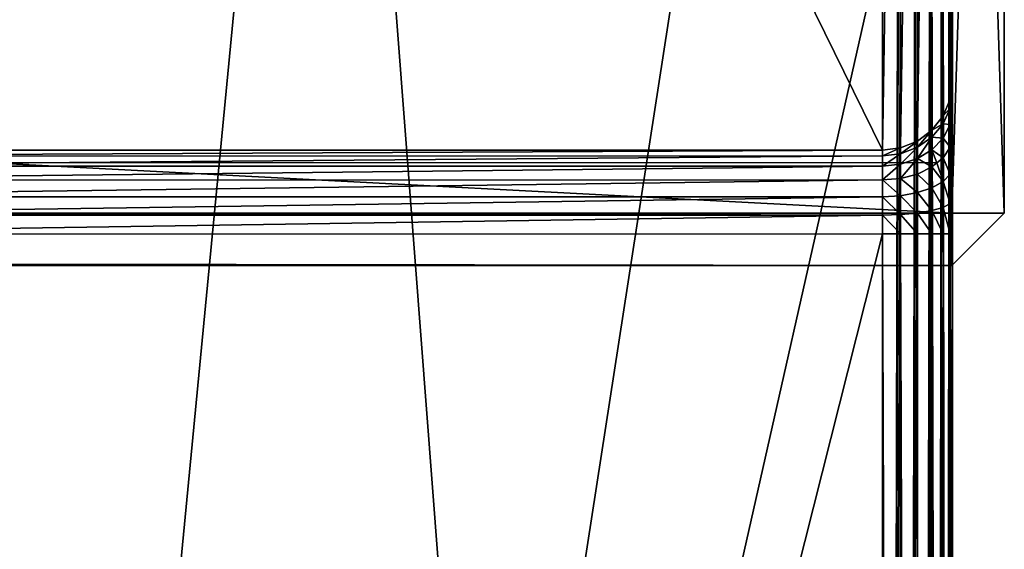
# Model space of a CAD drawing. Extents: x 0 to 1800, y 0 to 485.
# Drawn here: x 1744 to 1800, y 363 to 393 of the extents above; entities that cross this region are included whole.
import ezdxf

# ---------------------------------------------------------------- set-up
doc = ezdxf.new("R2010")
doc.units = 0
doc.layers.get('0').update_dxf_attribs({"color": 13, "linetype": 'CONTINUOUS'})

# ---------------------------------------------------------------- blocks, each defined once
blk = doc.blocks.new('P_ASZCZZEWN_TRZNY_5')
for p, q in [((76, 33.065), (76, 498.255)), ((77.035, 498.231, 0.136), (77.035, 33.09, 0.136)), ((78, 498.161, 0.536), (78, 33.163, 0.536)), ((78.828, 498.049, 1.172), (78.828, 33.278, 1.172)), ((79.464, 497.903, 2), (79.464, 33.429, 2)), ((79.864, 497.732, 2.965), (79.864, 33.604, 2.965)), ((80, 497.55, 4), (80, 33.792, 4)), ((76, 57.89, 20), (76, 474.42, 20)), ((77.035, 57.89, 19.864), (77.035, 474.42, 19.864)), ((78, 57.89, 19.464), (78, 474.42, 19.464)), ((78.828, 57.89, 18.828), (78.828, 474.42, 18.828)), ((79.464, 57.89, 18), (79.464, 474.42, 18)), ((79.864, 57.89, 17.035), (79.864, 474.42, 17.035)), ((80, 474.42, 16), (80, 57.89, 16)), ((78.828, 107.133, 407.735), (78.828, 426.36, 407.735)), ((79.464, 106.983, 406.907), (79.464, 426.507, 406.907)), ((79.864, 106.808, 405.942), (79.864, 426.677, 405.942)), ((80, 106.62, 404.907), (80, 426.859, 404.907)), ((76, 426.154, 408.907), (76, 107.346, 408.907)), ((77.035, 107.321, 408.771), (77.035, 426.178, 408.771)), ((78, 107.249, 408.371), (78, 426.248, 408.371)), ((76, 409.372, 388.907), (76, 124.249, 388.907)), ((77.035, 124.249, 389.043), (77.035, 409.372, 389.043)), ((78, 124.249, 389.443), (78, 409.372, 389.443)), ((78.828, 124.249, 390.078), (78.828, 409.372, 390.078)), ((79.464, 124.249, 390.907), (79.464, 409.372, 390.907)), ((79.864, 124.249, 391.872), (79.864, 409.372, 391.872)), ((80, 409.372, 392.907), (80, 124.249, 392.907)), ((4, 124.254, 388.906), (76, 124.249, 388.907)), ((76, 124.249, 388.907), (76, 123.172, 388.771)), ((77.035, 124.249, 389.043), (76, 124.249, 388.907)), ((78, 124.249, 389.443), (77.035, 124.249, 389.043)), ((77.035, 123.142, 388.903), (77.035, 124.249, 389.043)), ((78.828, 124.249, 390.078), (78, 124.249, 389.443)), ((78, 123.054, 389.291), (78, 124.249, 389.443)), ((79.464, 124.249, 390.907), (78.828, 124.249, 390.078)), ((78.828, 122.913, 389.909), (78.828, 124.249, 390.078)), ((79.864, 124.249, 391.872), (79.464, 124.249, 390.907)), ((79.464, 122.729, 390.715), (79.464, 124.249, 390.907)), ((80, 124.249, 392.907), (79.864, 124.249, 391.872)), ((79.864, 122.516, 391.652), (79.864, 124.249, 391.872)), ((80, 124.249, 392.907), (80, 122.286, 392.658)), ((4, 123.178, 388.77), (76, 123.172, 388.771)), ((76, 123.172, 388.771), (76, 122.12, 388.371)), ((76, 123.172, 388.771), (77.035, 123.142, 388.903)), ((77.035, 122.061, 388.492), (77.035, 123.142, 388.903)), ((77.035, 123.142, 388.903), (78, 123.054, 389.291)), ((78, 121.885, 388.848), (78, 123.054, 389.291)), ((78, 123.054, 389.291), (78.828, 122.913, 389.909)), ((78.828, 121.607, 389.413), (78.828, 122.913, 389.909)), ((78.828, 122.913, 389.909), (79.464, 122.729, 390.715)), ((79.464, 121.244, 390.15), (79.464, 122.729, 390.715)), ((79.464, 122.729, 390.715), (79.864, 122.516, 391.652)), ((4, 122.125, 388.37), (76, 122.12, 388.371)), ((76, 122.12, 388.371), (76, 121.164, 387.735)), ((76, 122.12, 388.371), (77.035, 122.061, 388.492)), ((77.035, 122.061, 388.492), (78, 121.885, 388.848)), ((77.035, 121.078, 387.839), (77.035, 122.061, 388.492)), ((79.864, 120.822, 391.009), (79.864, 122.516, 391.652)), ((79.864, 122.516, 391.652), (80, 122.286, 392.658)), ((80, 122.286, 392.658), (80, 120.368, 391.93)), ((78, 121.885, 388.848), (78.828, 121.607, 389.413)), ((78, 120.824, 388.142), (78, 121.885, 388.848)), ((78.828, 121.607, 389.413), (79.464, 121.244, 390.15)), ((78.828, 120.421, 388.624), (78.828, 121.607, 389.413)), ((4, 121.169, 387.734), (76, 121.164, 387.735)), ((76, 121.164, 387.735), (76, 120.369, 386.907)), ((76, 121.164, 387.735), (77.035, 121.078, 387.839)), ((77.035, 120.26, 386.987), (77.035, 121.078, 387.839)), ((77.035, 121.078, 387.839), (78, 120.824, 388.142)), ((79.464, 121.244, 390.15), (79.864, 120.822, 391.009)), ((79.464, 119.895, 389.253), (79.464, 121.244, 390.15)), ((4, 120.375, 386.906), (76, 120.369, 386.907)), ((76, 120.369, 386.907), (76, 119.79, 385.942)), ((76, 120.369, 386.907), (77.035, 120.26, 386.987)), ((78, 119.941, 387.222), (78, 120.824, 388.142)), ((78, 120.824, 388.142), (78.828, 120.421, 388.624)), ((78.828, 119.434, 387.596), (78.828, 120.421, 388.624)), ((78.828, 120.421, 388.624), (79.114, 120.184, 388.907)), ((79.864, 119.283, 389.985), (79.864, 120.822, 391.009)), ((79.864, 120.822, 391.009), (80, 120.368, 391.93)), ((80, 120.368, 391.93), (80, 118.626, 390.771)), ((79.114, 120.184, 388.907), (0.886, 120.19, 388.906)), ((77.035, 119.665, 385.995), (77.035, 120.26, 386.987)), ((77.035, 120.26, 386.987), (78, 119.941, 387.222)), ((78, 119.941, 387.222), (78.828, 119.434, 387.596)), ((78, 119.298, 386.151), (78, 119.941, 387.222)), ((79.114, 120.184, 388.907), (79.464, 119.895, 389.253)), ((79.464, 118.773, 388.084), (79.464, 119.895, 389.253)), ((79.464, 119.895, 389.253), (79.864, 119.283, 389.985)), ((4, 119.795, 385.941), (76, 119.79, 385.942)), ((76, 119.465, 384.907), (4, 119.47, 384.906)), ((76, 119.79, 385.942), (76, 119.465, 384.907)), ((76, 119.79, 385.942), (77.035, 119.665, 385.995)), ((76, 54.546, 24), (76, 119.465, 384.907)), ((77.035, 119.331, 384.931), (76, 119.465, 384.907)), ((77.035, 119.331, 384.931), (77.035, 119.665, 385.995)), ((77.035, 119.665, 385.995), (78, 119.298, 386.151)), ((77.035, 119.331, 384.931), (77.035, 54.411, 24.024)), ((78, 118.937, 385.002), (77.035, 119.331, 384.931)), ((78, 118.937, 385.002), (78, 119.298, 386.151)), ((78, 119.298, 386.151), (78.828, 118.715, 386.399)), ((78.828, 118.715, 386.399), (78.828, 119.434, 387.596)), ((78.828, 119.434, 387.596), (79.464, 118.773, 388.084)), ((79.864, 119.283, 389.985), (80, 118.626, 390.771)), ((79.864, 118.003, 388.652), (79.864, 119.283, 389.985)), ((78, 118.937, 385.002), (78, 54.018, 24.095)), ((78.828, 118.312, 385.114), (78, 118.937, 385.002)), ((78.828, 118.312, 385.114), (78.828, 118.715, 386.399)), ((78.828, 118.715, 386.399), (79.464, 117.955, 386.722)), ((79.464, 117.955, 386.722), (79.464, 118.773, 388.084)), ((79.464, 118.773, 388.084), (79.864, 118.003, 388.652)), ((78.828, 118.312, 385.114), (78.828, 53.392, 24.207)), ((79.464, 117.496, 385.261), (78.828, 118.312, 385.114)), ((80, 118.626, 390.771), (80, 117.176, 389.261)), ((79.464, 117.955, 386.722), (79.864, 117.07, 387.099)), ((79.464, 117.496, 385.261), (79.464, 117.955, 386.722)), ((79.864, 117.07, 387.099), (79.864, 118.003, 388.652)), ((79.864, 118.003, 388.652), (80, 117.176, 389.261)), ((79.464, 117.496, 385.261), (79.464, 52.577, 24.354)), ((79.864, 116.547, 385.432), (79.464, 117.496, 385.261)), ((79.864, 116.547, 385.432), (79.864, 117.07, 387.099)), ((79.864, 117.07, 387.099), (80, 116.12, 387.502)), ((80, 117.176, 389.261), (80, 116.12, 387.502)), ((79.864, 116.547, 385.432), (79.864, 51.628, 24.525)), ((80, 115.528, 385.615), (79.864, 116.547, 385.432)), ((80, 116.12, 387.502), (80, 115.528, 385.615)), ((80, 50.609, 24.708), (80, 115.528, 385.615))]:
    blk.add_line(p, q)
mesh = blk.add_polyface()
corners = [(4, 498.255), (76, 33.065), (4, 33.065), (76, 498.255)]
mesh.append_faces([[corners[k] for k in face] for face in [(0, 1, 2), (1, 0, 3)]], dxfattribs={"vtx0": -1})
mesh = blk.add_polyface()
corners = [(76, 498.255), (77.035, 33.09, 0.136), (76, 33.065), (77.035, 498.231, 0.136)]
mesh.append_faces([[corners[k] for k in face] for face in [(0, 1, 2), (1, 0, 3)]], dxfattribs={"vtx0": -1})
mesh = blk.add_polyface()
corners = [(77.035, 498.231, 0.136), (78, 33.163, 0.536), (77.035, 33.09, 0.136), (78, 498.161, 0.536)]
mesh.append_faces([[corners[k] for k in face] for face in [(0, 1, 2), (1, 0, 3)]], dxfattribs={"vtx0": -1})
mesh = blk.add_polyface()
corners = [(78, 498.161, 0.536), (78.828, 33.278, 1.172), (78, 33.163, 0.536), (78.828, 498.049, 1.172)]
mesh.append_faces([[corners[k] for k in face] for face in [(0, 1, 2), (1, 0, 3)]], dxfattribs={"vtx0": -1})
mesh = blk.add_polyface()
corners = [(78.828, 498.049, 1.172), (79.464, 33.429, 2), (78.828, 33.278, 1.172), (79.464, 497.903, 2)]
mesh.append_faces([[corners[k] for k in face] for face in [(0, 1, 2), (1, 0, 3)]], dxfattribs={"vtx0": -1})
mesh = blk.add_polyface()
corners = [(79.464, 497.903, 2), (79.864, 33.604, 2.965), (79.464, 33.429, 2), (79.864, 497.732, 2.965)]
mesh.append_faces([[corners[k] for k in face] for face in [(0, 1, 2), (1, 0, 3)]], dxfattribs={"vtx0": -1})
mesh = blk.add_polyface()
corners = [(79.864, 497.732, 2.965), (80, 33.792, 4), (79.864, 33.604, 2.965), (80, 497.55, 4)]
mesh.append_faces([[corners[k] for k in face] for face in [(0, 1, 2), (1, 0, 3)]], dxfattribs={"vtx0": -1})
mesh = blk.add_polyface()
corners = [(80, 33.792, 4), (80, 51.011, 20.354), (80, 50.505, 22.454), (80, 52.093, 18.551), (80, 53.676, 17.167), (80, 55.654, 16.297), (80, 57.89, 16), (80, 497.55, 4), (80, 474.42, 16), (80, 476.653, 16.296), (80, 478.629, 17.165), (80, 480.214, 18.547), (80, 481.299, 20.347), (80, 481.812, 22.444), (80, 50.609, 24.708), (80, 106.62, 404.907), (80, 115.528, 385.615), (80, 116.12, 387.502), (80, 117.176, 389.261), (80, 118.626, 390.771), (80, 120.368, 391.93), (80, 122.286, 392.658), (80, 124.249, 392.907), (80, 426.859, 404.907), (80, 409.372, 392.907), (80, 411.336, 392.658), (80, 413.254, 391.928), (80, 414.995, 390.767), (80, 416.44, 389.254), (80, 417.492, 387.492), (80, 418.078, 385.601), (80, 481.716, 24.695)]
mesh.append_faces([[corners[k] for k in face] for face in [(1, 0, 3), (3, 0, 4), (4, 0, 5), (5, 0, 6), (6, 7, 8), (8, 7, 9), (9, 7, 10), (10, 7, 11), (11, 7, 12), (12, 7, 13), (0, 14, 15), (14, 0, 2), (15, 22, 23), (23, 31, 7)]], dxfattribs={"vtx0": -1, "vtx1": -1})
mesh.append_faces([[corners[k] for k in face] for face in [(0, 1, 2), (6, 0, 7), (15, 14, 16), (15, 16, 17), (15, 17, 18), (15, 18, 19), (15, 19, 20), (15, 20, 21), (15, 21, 22), (23, 22, 24), (23, 24, 25), (23, 25, 26), (23, 26, 27), (23, 27, 28), (23, 28, 29), (23, 29, 30), (23, 30, 31), (7, 31, 13)]], dxfattribs={"vtx0": -1, "vtx2": -1})
mesh = blk.add_polyface()
corners = [(44.1, 57.891, 20), (4, 474.42, 20), (4, 57.893, 20), (76, 474.42, 20), (76, 57.89, 20)]
mesh.append_faces([[corners[k] for k in face] for face in [(0, 1, 2), (3, 0, 4)]], dxfattribs={"vtx0": -1})
mesh.append_faces([[corners[k] for k in face] for face in [(1, 0, 3)]], dxfattribs={"vtx0": -1, "vtx1": -1})
mesh = blk.add_polyface()
corners = [(77.035, 57.89, 19.864), (76, 474.42, 20), (76, 57.89, 20), (77.035, 474.42, 19.864)]
mesh.append_faces([[corners[k] for k in face] for face in [(0, 1, 2), (1, 0, 3)]], dxfattribs={"vtx0": -1})
mesh = blk.add_polyface()
corners = [(78, 57.89, 19.464), (77.035, 474.42, 19.864), (77.035, 57.89, 19.864), (78, 474.42, 19.464)]
mesh.append_faces([[corners[k] for k in face] for face in [(0, 1, 2), (1, 0, 3)]], dxfattribs={"vtx0": -1})
mesh = blk.add_polyface()
corners = [(78.828, 57.89, 18.828), (78, 474.42, 19.464), (78, 57.89, 19.464), (78.828, 474.42, 18.828)]
mesh.append_faces([[corners[k] for k in face] for face in [(0, 1, 2), (1, 0, 3)]], dxfattribs={"vtx0": -1})
mesh = blk.add_polyface()
corners = [(79.464, 57.89, 18), (78.828, 474.42, 18.828), (78.828, 57.89, 18.828), (79.464, 474.42, 18)]
mesh.append_faces([[corners[k] for k in face] for face in [(0, 1, 2), (1, 0, 3)]], dxfattribs={"vtx0": -1})
mesh = blk.add_polyface()
corners = [(79.864, 57.89, 17.035), (79.464, 474.42, 18), (79.464, 57.89, 18), (79.864, 474.42, 17.035)]
mesh.append_faces([[corners[k] for k in face] for face in [(0, 1, 2), (1, 0, 3)]], dxfattribs={"vtx0": -1})
mesh = blk.add_polyface()
corners = [(80, 57.89, 16), (79.864, 474.42, 17.035), (79.864, 57.89, 17.035), (80, 474.42, 16)]
mesh.append_faces([[corners[k] for k in face] for face in [(0, 1, 2), (1, 0, 3)]], dxfattribs={"vtx0": -1})
mesh = blk.add_polyface()
corners = [(78.828, 107.133, 407.735), (78, 426.248, 408.371), (78, 107.249, 408.371), (78.828, 426.36, 407.735)]
mesh.append_faces([[corners[k] for k in face] for face in [(0, 1, 2), (1, 0, 3)]], dxfattribs={"vtx0": -1})
mesh = blk.add_polyface()
corners = [(79.464, 426.507, 406.907), (78.828, 107.133, 407.735), (79.464, 106.983, 406.907), (78.828, 426.36, 407.735)]
mesh.append_faces([[corners[k] for k in face] for face in [(0, 1, 2), (1, 0, 3)]], dxfattribs={"vtx0": -1})
mesh = blk.add_polyface()
corners = [(79.864, 426.677, 405.942), (79.464, 106.983, 406.907), (79.864, 106.808, 405.942), (79.464, 426.507, 406.907)]
mesh.append_faces([[corners[k] for k in face] for face in [(0, 1, 2), (1, 0, 3)]], dxfattribs={"vtx0": -1})
mesh = blk.add_polyface()
corners = [(80, 426.859, 404.907), (79.864, 106.808, 405.942), (80, 106.62, 404.907), (79.864, 426.677, 405.942)]
mesh.append_faces([[corners[k] for k in face] for face in [(0, 1, 2), (1, 0, 3)]], dxfattribs={"vtx0": -1})
mesh = blk.add_polyface()
corners = [(76, 107.346, 408.907), (4, 426.154, 408.907), (4, 107.346, 408.907), (76, 426.154, 408.907)]
mesh.append_faces([[corners[k] for k in face] for face in [(0, 1, 2), (1, 0, 3)]], dxfattribs={"vtx0": -1})
mesh = blk.add_polyface()
corners = [(77.035, 107.321, 408.771), (76, 426.154, 408.907), (76, 107.346, 408.907), (77.035, 426.178, 408.771)]
mesh.append_faces([[corners[k] for k in face] for face in [(0, 1, 2), (1, 0, 3)]], dxfattribs={"vtx0": -1})
mesh = blk.add_polyface()
corners = [(78, 107.249, 408.371), (77.035, 426.178, 408.771), (77.035, 107.321, 408.771), (78, 426.248, 408.371)]
mesh.append_faces([[corners[k] for k in face] for face in [(0, 1, 2), (1, 0, 3)]], dxfattribs={"vtx0": -1})
mesh = blk.add_polyface()
corners = [(4, 409.372, 388.907), (76, 124.249, 388.907), (4, 124.254, 388.906), (76, 409.372, 388.907)]
mesh.append_faces([[corners[k] for k in face] for face in [(0, 1, 2), (1, 0, 3)]], dxfattribs={"vtx0": -1})
mesh = blk.add_polyface()
corners = [(77.035, 409.372, 389.043), (76, 124.249, 388.907), (76, 409.372, 388.907), (77.035, 124.249, 389.043)]
mesh.append_faces([[corners[k] for k in face] for face in [(0, 1, 2), (1, 0, 3)]], dxfattribs={"vtx0": -1})
mesh = blk.add_polyface()
corners = [(78, 409.372, 389.443), (77.035, 124.249, 389.043), (77.035, 409.372, 389.043), (78, 124.249, 389.443)]
mesh.append_faces([[corners[k] for k in face] for face in [(0, 1, 2), (1, 0, 3)]], dxfattribs={"vtx0": -1})
mesh = blk.add_polyface()
corners = [(78, 409.372, 389.443), (78.828, 124.249, 390.078), (78, 124.249, 389.443), (78.828, 409.372, 390.078)]
mesh.append_faces([[corners[k] for k in face] for face in [(0, 1, 2), (1, 0, 3)]], dxfattribs={"vtx0": -1})
mesh = blk.add_polyface()
corners = [(78.828, 409.372, 390.078), (79.464, 124.249, 390.907), (78.828, 124.249, 390.078), (79.464, 409.372, 390.907)]
mesh.append_faces([[corners[k] for k in face] for face in [(0, 1, 2), (1, 0, 3)]], dxfattribs={"vtx0": -1})
mesh = blk.add_polyface()
corners = [(79.464, 409.372, 390.907), (79.864, 124.249, 391.872), (79.464, 124.249, 390.907), (79.864, 409.372, 391.872)]
mesh.append_faces([[corners[k] for k in face] for face in [(0, 1, 2), (1, 0, 3)]], dxfattribs={"vtx0": -1})
mesh = blk.add_polyface()
corners = [(79.864, 409.372, 391.872), (80, 124.249, 392.907), (79.864, 124.249, 391.872), (80, 409.372, 392.907)]
mesh.append_faces([[corners[k] for k in face] for face in [(0, 1, 2), (1, 0, 3)]], dxfattribs={"vtx0": -1})
mesh = blk.add_polyface()
corners = [(4, 124.254, 388.906), (76, 123.172, 388.771), (4, 123.178, 388.77), (76, 124.249, 388.907)]
mesh.append_faces([[corners[k] for k in face] for face in [(0, 1, 2), (1, 0, 3)]], dxfattribs={"vtx0": -1})
mesh = blk.add_polyface()
corners = [(77.035, 124.249, 389.043), (76, 123.172, 388.771), (76, 124.249, 388.907), (77.035, 123.142, 388.903)]
mesh.append_faces([[corners[k] for k in face] for face in [(0, 1, 2), (1, 0, 3)]], dxfattribs={"vtx0": -1})
mesh = blk.add_polyface()
corners = [(78, 124.249, 389.443), (77.035, 123.142, 388.903), (77.035, 124.249, 389.043), (78, 123.054, 389.291)]
mesh.append_faces([[corners[k] for k in face] for face in [(0, 1, 2), (1, 0, 3)]], dxfattribs={"vtx0": -1})
mesh = blk.add_polyface()
corners = [(78.828, 124.249, 390.078), (78, 123.054, 389.291), (78, 124.249, 389.443), (78.828, 122.913, 389.909)]
mesh.append_faces([[corners[k] for k in face] for face in [(0, 1, 2), (1, 0, 3)]], dxfattribs={"vtx0": -1})
mesh = blk.add_polyface()
corners = [(78.828, 122.913, 389.909), (79.464, 124.249, 390.907), (79.464, 122.729, 390.715), (78.828, 124.249, 390.078)]
mesh.append_faces([[corners[k] for k in face] for face in [(0, 1, 2), (1, 0, 3)]], dxfattribs={"vtx0": -1})
mesh = blk.add_polyface()
corners = [(79.464, 122.729, 390.715), (79.864, 124.249, 391.872), (79.864, 122.516, 391.652), (79.464, 124.249, 390.907)]
mesh.append_faces([[corners[k] for k in face] for face in [(0, 1, 2), (1, 0, 3)]], dxfattribs={"vtx0": -1})
mesh = blk.add_polyface()
corners = [(79.864, 122.516, 391.652), (80, 124.249, 392.907), (80, 122.286, 392.658), (79.864, 124.249, 391.872)]
mesh.append_faces([[corners[k] for k in face] for face in [(0, 1, 2), (1, 0, 3)]], dxfattribs={"vtx0": -1})
mesh = blk.add_polyface()
corners = [(4, 123.178, 388.77), (76, 122.12, 388.371), (4, 122.125, 388.37), (76, 123.172, 388.771)]
mesh.append_faces([[corners[k] for k in face] for face in [(0, 1, 2), (1, 0, 3)]], dxfattribs={"vtx0": -1})
mesh = blk.add_polyface()
corners = [(77.035, 123.142, 388.903), (76, 122.12, 388.371), (76, 123.172, 388.771), (77.035, 122.061, 388.492)]
mesh.append_faces([[corners[k] for k in face] for face in [(0, 1, 2), (1, 0, 3)]], dxfattribs={"vtx0": -1})
mesh = blk.add_polyface()
corners = [(78, 123.054, 389.291), (77.035, 122.061, 388.492), (77.035, 123.142, 388.903), (78, 121.885, 388.848)]
mesh.append_faces([[corners[k] for k in face] for face in [(0, 1, 2), (1, 0, 3)]], dxfattribs={"vtx0": -1})
mesh = blk.add_polyface()
corners = [(78.828, 122.913, 389.909), (78, 121.885, 388.848), (78, 123.054, 389.291), (78.828, 121.607, 389.413)]
mesh.append_faces([[corners[k] for k in face] for face in [(0, 1, 2), (1, 0, 3)]], dxfattribs={"vtx0": -1})
mesh = blk.add_polyface()
corners = [(78.828, 121.607, 389.413), (79.464, 122.729, 390.715), (79.464, 121.244, 390.15), (78.828, 122.913, 389.909)]
mesh.append_faces([[corners[k] for k in face] for face in [(0, 1, 2), (1, 0, 3)]], dxfattribs={"vtx0": -1})
mesh = blk.add_polyface()
corners = [(79.464, 121.244, 390.15), (79.864, 122.516, 391.652), (79.864, 120.822, 391.009), (79.464, 122.729, 390.715)]
mesh.append_faces([[corners[k] for k in face] for face in [(0, 1, 2), (1, 0, 3)]], dxfattribs={"vtx0": -1})
mesh = blk.add_polyface()
corners = [(4, 122.125, 388.37), (76, 121.164, 387.735), (4, 121.169, 387.734), (76, 122.12, 388.371)]
mesh.append_faces([[corners[k] for k in face] for face in [(0, 1, 2), (1, 0, 3)]], dxfattribs={"vtx0": -1})
mesh = blk.add_polyface()
corners = [(77.035, 122.061, 388.492), (76, 121.164, 387.735), (76, 122.12, 388.371), (77.035, 121.078, 387.839)]
mesh.append_faces([[corners[k] for k in face] for face in [(0, 1, 2), (1, 0, 3)]], dxfattribs={"vtx0": -1})
mesh = blk.add_polyface()
corners = [(78, 121.885, 388.848), (77.035, 121.078, 387.839), (77.035, 122.061, 388.492), (78, 120.824, 388.142)]
mesh.append_faces([[corners[k] for k in face] for face in [(0, 1, 2), (1, 0, 3)]], dxfattribs={"vtx0": -1})
mesh = blk.add_polyface()
corners = [(79.864, 120.822, 391.009), (80, 122.286, 392.658), (80, 120.368, 391.93), (79.864, 122.516, 391.652)]
mesh.append_faces([[corners[k] for k in face] for face in [(0, 1, 2), (1, 0, 3)]], dxfattribs={"vtx0": -1})
mesh = blk.add_polyface()
corners = [(78.828, 121.607, 389.413), (78, 120.824, 388.142), (78, 121.885, 388.848), (78.828, 120.421, 388.624)]
mesh.append_faces([[corners[k] for k in face] for face in [(0, 1, 2), (1, 0, 3)]], dxfattribs={"vtx0": -1})
mesh = blk.add_polyface()
corners = [(79.114, 120.184, 388.907), (79.464, 121.244, 390.15), (79.464, 119.895, 389.253), (78.828, 120.421, 388.624), (78.828, 121.607, 389.413)]
mesh.append_faces([[corners[k] for k in face] for face in [(0, 1, 2), (1, 3, 4)]], dxfattribs={"vtx0": -1})
mesh.append_faces([[corners[k] for k in face] for face in [(1, 0, 3)]], dxfattribs={"vtx0": -1, "vtx2": -1})
mesh = blk.add_polyface()
corners = [(4, 121.169, 387.734), (76, 120.369, 386.907), (4, 120.375, 386.906), (76, 121.164, 387.735)]
mesh.append_faces([[corners[k] for k in face] for face in [(0, 1, 2), (1, 0, 3)]], dxfattribs={"vtx0": -1})
mesh = blk.add_polyface()
corners = [(76, 121.164, 387.735), (77.035, 120.26, 386.987), (76, 120.369, 386.907), (77.035, 121.078, 387.839)]
mesh.append_faces([[corners[k] for k in face] for face in [(0, 1, 2), (1, 0, 3)]], dxfattribs={"vtx0": -1})
mesh = blk.add_polyface()
corners = [(77.035, 121.078, 387.839), (78, 119.941, 387.222), (77.035, 120.26, 386.987), (78, 120.824, 388.142)]
mesh.append_faces([[corners[k] for k in face] for face in [(0, 1, 2), (1, 0, 3)]], dxfattribs={"vtx0": -1})
mesh = blk.add_polyface()
corners = [(79.464, 119.895, 389.253), (79.864, 120.822, 391.009), (79.864, 119.283, 389.985), (79.464, 121.244, 390.15)]
mesh.append_faces([[corners[k] for k in face] for face in [(0, 1, 2), (1, 0, 3)]], dxfattribs={"vtx0": -1})
mesh = blk.add_polyface()
corners = [(4, 120.375, 386.906), (76, 119.79, 385.942), (4, 119.795, 385.941), (76, 120.369, 386.907)]
mesh.append_faces([[corners[k] for k in face] for face in [(0, 1, 2), (1, 0, 3)]], dxfattribs={"vtx0": -1})
mesh = blk.add_polyface()
corners = [(76, 120.369, 386.907), (77.035, 119.665, 385.995), (76, 119.79, 385.942), (77.035, 120.26, 386.987)]
mesh.append_faces([[corners[k] for k in face] for face in [(0, 1, 2), (1, 0, 3)]], dxfattribs={"vtx0": -1})
mesh = blk.add_polyface()
corners = [(78, 119.941, 387.222), (78.828, 120.421, 388.624), (78.828, 119.434, 387.596), (78, 120.824, 388.142)]
mesh.append_faces([[corners[k] for k in face] for face in [(0, 1, 2), (1, 0, 3)]], dxfattribs={"vtx0": -1})
mesh = blk.add_polyface()
corners = [(78.828, 119.434, 387.596), (79.464, 119.895, 389.253), (79.464, 118.773, 388.084), (79.114, 120.184, 388.907), (78.828, 120.421, 388.624)]
mesh.append_faces([[corners[k] for k in face] for face in [(0, 1, 2), (3, 0, 4)]], dxfattribs={"vtx0": -1})
mesh.append_faces([[corners[k] for k in face] for face in [(1, 0, 3)]], dxfattribs={"vtx0": -1, "vtx1": -1})
mesh = blk.add_polyface()
corners = [(79.864, 119.283, 389.985), (80, 120.368, 391.93), (80, 118.626, 390.771), (79.864, 120.822, 391.009)]
mesh.append_faces([[corners[k] for k in face] for face in [(0, 1, 2), (1, 0, 3)]], dxfattribs={"vtx0": -1})
mesh = blk.add_polyface()
corners = [(77.035, 120.26, 386.987), (78, 119.298, 386.151), (77.035, 119.665, 385.995), (78, 119.941, 387.222)]
mesh.append_faces([[corners[k] for k in face] for face in [(0, 1, 2), (1, 0, 3)]], dxfattribs={"vtx0": -1})
mesh = blk.add_polyface()
corners = [(78, 119.941, 387.222), (78.828, 118.715, 386.399), (78, 119.298, 386.151), (78.828, 119.434, 387.596)]
mesh.append_faces([[corners[k] for k in face] for face in [(0, 1, 2), (1, 0, 3)]], dxfattribs={"vtx0": -1})
mesh = blk.add_polyface()
corners = [(79.464, 118.773, 388.084), (79.864, 119.283, 389.985), (79.864, 118.003, 388.652), (79.464, 119.895, 389.253)]
mesh.append_faces([[corners[k] for k in face] for face in [(0, 1, 2), (1, 0, 3)]], dxfattribs={"vtx0": -1})
mesh = blk.add_polyface()
corners = [(4, 119.795, 385.941), (76, 119.465, 384.907), (4, 119.47, 384.906), (76, 119.79, 385.942)]
mesh.append_faces([[corners[k] for k in face] for face in [(0, 1, 2), (1, 0, 3)]], dxfattribs={"vtx0": -1})
mesh = blk.add_polyface()
corners = [(4, 119.47, 384.906), (44.1, 54.547, 24), (4, 54.548, 24), (76, 119.465, 384.907), (76, 54.546, 24)]
mesh.append_faces([[corners[k] for k in face] for face in [(0, 1, 2), (1, 3, 4)]], dxfattribs={"vtx0": -1})
mesh.append_faces([[corners[k] for k in face] for face in [(3, 1, 0)]], dxfattribs={"vtx0": -1, "vtx1": -1})
mesh = blk.add_polyface()
corners = [(76, 119.79, 385.942), (77.035, 119.331, 384.931), (76, 119.465, 384.907), (77.035, 119.665, 385.995)]
mesh.append_faces([[corners[k] for k in face] for face in [(0, 1, 2), (1, 0, 3)]], dxfattribs={"vtx0": -1})
mesh = blk.add_polyface()
corners = [(76, 119.465, 384.907), (77.035, 54.411, 24.024), (76, 54.546, 24), (77.035, 119.331, 384.931)]
mesh.append_faces([[corners[k] for k in face] for face in [(0, 1, 2), (1, 0, 3)]], dxfattribs={"vtx0": -1})
mesh = blk.add_polyface()
corners = [(77.035, 119.665, 385.995), (78, 118.937, 385.002), (77.035, 119.331, 384.931), (78, 119.298, 386.151)]
mesh.append_faces([[corners[k] for k in face] for face in [(0, 1, 2), (1, 0, 3)]], dxfattribs={"vtx0": -1})
mesh = blk.add_polyface()
corners = [(77.035, 119.331, 384.931), (78, 54.018, 24.095), (77.035, 54.411, 24.024), (78, 118.937, 385.002)]
mesh.append_faces([[corners[k] for k in face] for face in [(0, 1, 2), (1, 0, 3)]], dxfattribs={"vtx0": -1})
mesh = blk.add_polyface()
corners = [(78, 119.298, 386.151), (78.828, 118.312, 385.114), (78, 118.937, 385.002), (78.828, 118.715, 386.399)]
mesh.append_faces([[corners[k] for k in face] for face in [(0, 1, 2), (1, 0, 3)]], dxfattribs={"vtx0": -1})
mesh = blk.add_polyface()
corners = [(78.828, 118.715, 386.399), (79.464, 118.773, 388.084), (79.464, 117.955, 386.722), (78.828, 119.434, 387.596)]
mesh.append_faces([[corners[k] for k in face] for face in [(0, 1, 2), (1, 0, 3)]], dxfattribs={"vtx0": -1})
mesh = blk.add_polyface()
corners = [(79.864, 118.003, 388.652), (80, 118.626, 390.771), (80, 117.176, 389.261), (79.864, 119.283, 389.985)]
mesh.append_faces([[corners[k] for k in face] for face in [(0, 1, 2), (1, 0, 3)]], dxfattribs={"vtx0": -1})
mesh = blk.add_polyface()
corners = [(78, 118.937, 385.002), (78.828, 53.392, 24.207), (78, 54.018, 24.095), (78.828, 118.312, 385.114)]
mesh.append_faces([[corners[k] for k in face] for face in [(0, 1, 2), (1, 0, 3)]], dxfattribs={"vtx0": -1})
mesh = blk.add_polyface()
corners = [(78.828, 118.312, 385.114), (79.464, 117.955, 386.722), (79.464, 117.496, 385.261), (78.828, 118.715, 386.399)]
mesh.append_faces([[corners[k] for k in face] for face in [(0, 1, 2), (1, 0, 3)]], dxfattribs={"vtx0": -1})
mesh = blk.add_polyface()
corners = [(79.464, 117.955, 386.722), (79.864, 118.003, 388.652), (79.864, 117.07, 387.099), (79.464, 118.773, 388.084)]
mesh.append_faces([[corners[k] for k in face] for face in [(0, 1, 2), (1, 0, 3)]], dxfattribs={"vtx0": -1})
mesh = blk.add_polyface()
corners = [(78.828, 53.392, 24.207), (79.464, 117.496, 385.261), (79.464, 52.577, 24.354), (78.828, 118.312, 385.114)]
mesh.append_faces([[corners[k] for k in face] for face in [(0, 1, 2), (1, 0, 3)]], dxfattribs={"vtx0": -1})
mesh = blk.add_polyface()
corners = [(79.464, 117.496, 385.261), (79.864, 117.07, 387.099), (79.864, 116.547, 385.432), (79.464, 117.955, 386.722)]
mesh.append_faces([[corners[k] for k in face] for face in [(0, 1, 2), (1, 0, 3)]], dxfattribs={"vtx0": -1})
mesh = blk.add_polyface()
corners = [(79.864, 117.07, 387.099), (80, 117.176, 389.261), (80, 116.12, 387.502), (79.864, 118.003, 388.652)]
mesh.append_faces([[corners[k] for k in face] for face in [(0, 1, 2), (1, 0, 3)]], dxfattribs={"vtx0": -1})
mesh = blk.add_polyface()
corners = [(79.464, 52.577, 24.354), (79.864, 116.547, 385.432), (79.864, 51.628, 24.525), (79.464, 117.496, 385.261)]
mesh.append_faces([[corners[k] for k in face] for face in [(0, 1, 2), (1, 0, 3)]], dxfattribs={"vtx0": -1})
mesh = blk.add_polyface()
corners = [(79.864, 116.547, 385.432), (80, 116.12, 387.502), (80, 115.528, 385.615), (79.864, 117.07, 387.099)]
mesh.append_faces([[corners[k] for k in face] for face in [(0, 1, 2), (1, 0, 3)]], dxfattribs={"vtx0": -1})
mesh = blk.add_polyface()
corners = [(79.864, 51.628, 24.525), (80, 115.528, 385.615), (80, 50.609, 24.708), (79.864, 116.547, 385.432)]
mesh.append_faces([[corners[k] for k in face] for face in [(0, 1, 2), (1, 0, 3)]], dxfattribs={"vtx0": -1})
blk = doc.blocks.new('GRUPA_44')
for p, q in [((0, 3, 37), (0, 1797, 37)), ((0, 1797, 3), (0, 3, 3)), ((3, 3, 40), (3, 1797, 40)), ((3, 3), (3, 1797)), ((0, 3, 37), (3, 3, 40)), ((0, 3, 3), (3, 3)), ((0, 3, 37), (0, 3, 3)), ((0, 3, 3), (3, 0, 3)), ((3, 0, 37), (0, 3, 37)), ((3, 3, 40), (97, 3, 40)), ((3, 0, 37), (3, 3, 40)), ((97, 3), (3, 3)), ((3, 3), (3, 0, 3)), ((97, 0, 3), (3, 0, 3)), ((97, 0, 37), (3, 0, 37)), ((3, 0, 3), (3, 0, 37))]:
    blk.add_line(p, q)
mesh = blk.add_polyface()
corners = [(0, 1797, 37), (0, 3, 3), (0, 3, 37), (0, 1797, 3)]
mesh.append_faces([[corners[k] for k in face] for face in [(0, 1, 2), (1, 0, 3)]], dxfattribs={"vtx0": -1})
mesh = blk.add_polyface()
corners = [(3, 1797, 40), (0, 3, 37), (3, 3, 40), (0, 1797, 37)]
mesh.append_faces([[corners[k] for k in face] for face in [(0, 1, 2), (1, 0, 3)]], dxfattribs={"vtx0": -1})
mesh = blk.add_polyface()
corners = [(0, 1797, 3), (3, 3), (0, 3, 3), (3, 1797)]
mesh.append_faces([[corners[k] for k in face] for face in [(0, 1, 2), (1, 0, 3)]], dxfattribs={"vtx0": -1})
mesh = blk.add_polyface()
corners = [(97, 3, 40), (3, 1797, 40), (3, 3, 40), (97, 1797, 40)]
mesh.append_faces([[corners[k] for k in face] for face in [(0, 1, 2), (1, 0, 3)]], dxfattribs={"vtx0": -1})
mesh = blk.add_polyface()
corners = [(97, 1797), (3, 3), (3, 1797), (97, 3)]
mesh.append_faces([[corners[k] for k in face] for face in [(0, 1, 2), (1, 0, 3)]], dxfattribs={"vtx0": -1})
mesh = blk.add_polyface()
corners = [(3, 0, 37), (0, 3, 3), (3, 0, 3), (0, 3, 37)]
mesh.append_faces([[corners[k] for k in face] for face in [(0, 1, 2), (1, 0, 3)]], dxfattribs={"vtx0": -1})
mesh = blk.add_polyface()
corners = [(0, 3, 3), (3, 3), (3, 0, 3)]
mesh.append_faces([[corners[k] for k in face] for face in [(0, 1, 2)]])
mesh = blk.add_polyface()
corners = [(3, 3, 40), (0, 3, 37), (3, 0, 37)]
mesh.append_faces([[corners[k] for k in face] for face in [(0, 1, 2)]])
mesh = blk.add_polyface()
corners = [(97, 0, 3), (3, 3), (97, 3), (3, 0, 3)]
mesh.append_faces([[corners[k] for k in face] for face in [(0, 1, 2), (1, 0, 3)]], dxfattribs={"vtx0": -1})
mesh = blk.add_polyface()
corners = [(97, 3, 40), (3, 0, 37), (97, 0, 37), (3, 3, 40)]
mesh.append_faces([[corners[k] for k in face] for face in [(0, 1, 2), (1, 0, 3)]], dxfattribs={"vtx0": -1})
mesh = blk.add_polyface()
corners = [(97, 0, 37), (3, 0, 3), (97, 0, 3), (3, 0, 37)]
mesh.append_faces([[corners[k] for k in face] for face in [(0, 1, 2), (1, 0, 3)]], dxfattribs={"vtx0": -1})
blk = doc.blocks.new('GRUPA_17')
at = {"extrusion": (3.71152e-17, -6.66134e-16, -1), "rotation": 180.0000000000002}
blk.add_blockref('P_ASZCZZEWN_TRZNY_5', (-1717.04, 505.317, -408.907), dxfattribs=at)
at = {"rotation": 89.99999999999997}
blk.add_blockref('GRUPA_44', (1800, 379.259, 408.907), dxfattribs=at)

msp = doc.modelspace()

# ---------------------------------------------------------------- block references
msp.add_blockref('GRUPA_17', (0, 0))

doc.saveas('drawing.dxf')
